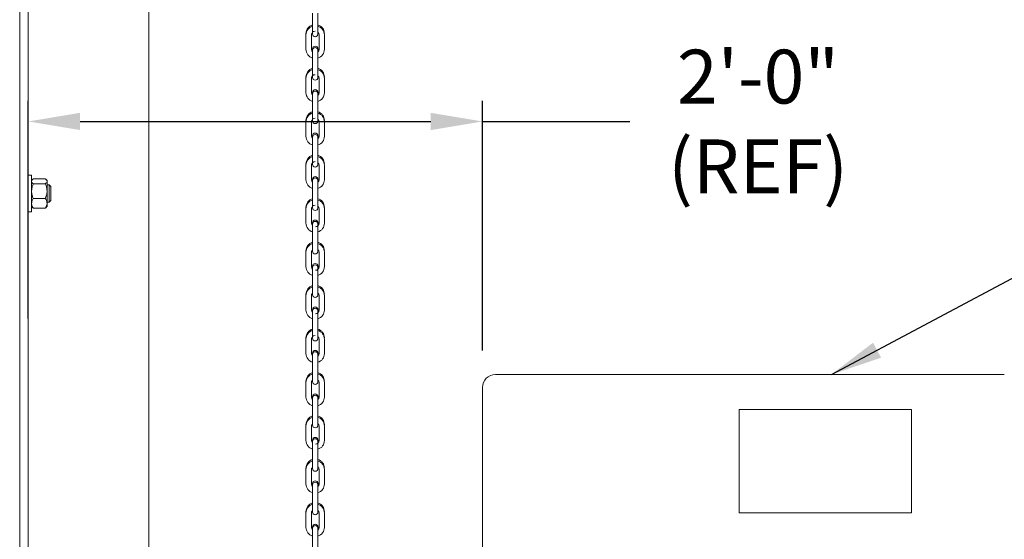
# Model space of a CAD drawing. Units: inches. Extents: x 6.8 to 33.9, y 1.4 to 20.
# Drawn here: x 21.5 to 24.3, y 10.6 to 12.1 of the extents above; entities that cross this region are included whole.
import ezdxf

# ---------------------------------------------------------------- set-up
doc = ezdxf.new("R2010")
doc.units = ezdxf.units.IN
doc.header["$MEASUREMENT"] = 0
doc.header["$PDSIZE"] = -1
doc.dimstyles.get("Standard").update_dxf_attribs({"dimtxt": 0.18, "dimasz": 0.18, "dimexe": 0.18, "dimexo": 0.0625, "dimgap": 0.09, "dimtad": 0, "dimtih": 1, "dimtoh": 1, "dimdec": 4, "dimzin": 0, "dimdsep": 46, "dimtxsty": 'Standard', "dimcen": 0.09, "dimadec": 0, "dimazin": 0, "dimtfac": 1, "dimtdec": 4, "dimtofl": 0, "dimtmove": 0, "dimatfit": 3, "dimfxl": 1, "dimtolj": 1, "dimtzin": 0, "dimarcsym": 0})

# ---------------------------------------------------------------- blocks, each defined once
blk = doc.blocks.new('*D7')
at = {"color": 0, "lineweight": -2, "transparency": 16777216}
for p, q in [((21.5112, 11.2743), (21.5112, 11.9051)), ((22.8283, 11.1809), (22.8283, 11.9051)), ((21.6612, 11.8451), (22.6783, 11.8451)), ((22.8283, 11.8451), (23.2552, 11.8451))]:
    blk.add_line(p, q, dxfattribs=at)
at = {"color": 0, "transparency": 16777216}
for points in [[(21.6612, 11.8701), (21.6612, 11.8201), (21.5112, 11.8451)], [(22.6783, 11.8701), (22.6783, 11.8201), (22.8283, 11.8451)]]:
    blk.add_solid(points, dxfattribs=at)
at = {"layer": 'Defpoints', "color": 0, "transparency": 16777216}
for p in [(22.8283, 11.8451), (21.5112, 11.2143), (22.8283, 11.1209)]:
    blk.add_point(p, dxfattribs=at)
at = {"color": 0, "transparency": 16777216, "insert": (23.6272, 11.8451), "char_height": 0.156, "attachment_point": 5}
blk.add_mtext('\\A1;2\'-0"\\P(REF)', dxfattribs=at)

msp = doc.modelspace()

# ---------------------------------------------------------------- linework, layer by layer
at = {"color": 7, "linetype": 'Continuous', "lineweight": 15}
for p, q in [((21.511244, 4.443215), (21.511244, 15.645663)), ((21.486244, 4.443215), (21.486244, 15.636263)), ((21.861144, 3.336263), (21.861144, 14.771254)), ((22.335261, 12.158884), (22.335261, 12.117153)), ((22.351009, 12.117153), (22.351009, 12.158884)), ((22.335261, 12.117153), (22.335261, 12.09878)), ((22.351009, 12.09878), (22.351009, 12.117153)), ((22.316363, 12.099947), (22.316363, 12.096011)), ((22.316363, 12.096011), (22.316363, 12.05428)), ((22.332111, 12.096011), (22.332111, 12.099947)), ((22.332111, 12.05428), (22.332111, 12.096011)), ((22.335261, 12.102714), (22.33551, 12.100751)), ((22.351009, 12.102715), (22.351009, 12.103564)), ((22.351009, 12.102722), (22.351009, 12.103564)), ((22.351009, 12.098812), (22.351009, 12.103564)), ((22.354158, 12.096011), (22.354158, 12.05428)), ((22.369906, 12.05428), (22.369906, 12.096011)), ((22.335261, 12.055463), (22.335261, 12.055458)), ((22.335261, 12.055458), (22.335261, 12.046728)), ((22.335261, 12.055458), (22.335261, 12.051527)), ((22.335261, 12.051527), (22.335261, 12.051522)), ((22.335261, 12.051522), (22.335261, 12.032887)), ((22.335261, 12.051522), (22.335261, 12.046728)), ((22.351009, 12.055458), (22.351009, 12.055463)), ((22.351009, 12.046728), (22.351009, 12.055458)), ((22.351009, 12.051522), (22.351009, 12.051527)), ((22.351009, 12.032887), (22.351009, 12.051522)), ((22.351009, 12.046728), (22.351009, 12.051522)), ((22.335261, 12.032887), (22.335261, 11.991156)), ((22.351009, 11.991156), (22.351009, 12.032887)), ((22.335261, 11.991156), (22.335261, 11.972784)), ((22.351009, 11.972784), (22.351009, 11.991156)), ((22.316363, 11.97395), (22.316363, 11.970015)), ((22.316363, 11.970015), (22.316363, 11.928284)), ((22.332111, 11.970015), (22.332111, 11.97395)), ((22.332111, 11.928284), (22.332111, 11.970015)), ((22.335261, 11.976717), (22.33551, 11.974754)), ((22.351009, 11.976718), (22.351009, 11.977567)), ((22.351009, 11.976725), (22.351009, 11.977567)), ((22.351009, 11.972815), (22.351009, 11.977567)), ((22.354158, 11.970015), (22.354158, 11.928284)), ((22.369906, 11.928284), (22.369906, 11.970015)), ((22.335261, 11.929466), (22.335261, 11.929461)), ((22.335261, 11.929461), (22.335261, 11.920731)), ((22.335261, 11.929461), (22.335261, 11.925531)), ((22.335261, 11.925531), (22.335261, 11.925525)), ((22.335261, 11.925525), (22.335261, 11.90689)), ((22.335261, 11.925525), (22.335261, 11.920731)), ((22.335261, 11.90689), (22.335261, 11.865159)), ((22.351009, 11.929461), (22.351009, 11.929466)), ((22.351009, 11.920731), (22.351009, 11.929461)), ((22.351009, 11.925525), (22.351009, 11.925531)), ((22.351009, 11.90689), (22.351009, 11.925525)), ((22.351009, 11.920731), (22.351009, 11.925525)), ((22.351009, 11.865159), (22.351009, 11.90689)), ((22.335261, 11.865159), (22.335261, 11.846786)), ((22.335261, 11.85072), (22.33551, 11.848757)), ((22.351009, 11.846786), (22.351009, 11.865159)), ((22.351009, 11.850722), (22.351009, 11.85157)), ((22.351009, 11.850728), (22.351009, 11.85157)), ((22.351009, 11.846819), (22.351009, 11.85157)), ((22.316363, 11.847954), (22.316363, 11.844018)), ((22.316363, 11.844018), (22.316363, 11.802287)), ((22.332111, 11.844018), (22.332111, 11.847954)), ((22.332111, 11.802287), (22.332111, 11.844018)), ((22.354158, 11.844018), (22.354158, 11.802287)), ((22.369906, 11.802287), (22.369906, 11.844018)), ((22.335261, 11.803469), (22.335261, 11.803464)), ((22.335261, 11.803464), (22.335261, 11.794735)), ((22.335261, 11.803464), (22.335261, 11.799534)), ((22.335261, 11.799534), (22.335261, 11.799528)), ((22.335261, 11.799528), (22.335261, 11.780893)), ((22.335261, 11.799528), (22.335261, 11.794735)), ((22.351009, 11.803464), (22.351009, 11.803469)), ((22.351009, 11.80123), (22.351009, 11.803464)), ((22.351009, 11.799528), (22.351009, 11.799534)), ((22.351009, 11.794735), (22.351009, 11.799528)), ((22.351009, 11.780893), (22.351009, 11.799528)), ((22.351009, 11.794735), (22.351009, 11.799528)), ((22.335261, 11.780893), (22.335261, 11.739162)), ((22.351009, 11.739162), (22.351009, 11.780893)), ((22.335261, 11.739162), (22.335261, 11.720789)), ((22.351009, 11.720789), (22.351009, 11.739162)), ((22.316363, 11.721957), (22.316363, 11.718021)), ((22.316363, 11.718021), (22.316363, 11.676289)), ((22.332111, 11.718021), (22.332111, 11.721957)), ((22.332111, 11.676289), (22.332111, 11.718021)), ((22.335261, 11.724723), (22.33551, 11.72276)), ((22.351009, 11.724725), (22.351009, 11.725574)), ((22.351009, 11.724731), (22.351009, 11.725574)), ((22.351009, 11.720821), (22.351009, 11.725574)), ((22.354158, 11.718021), (22.354158, 11.676289)), ((22.369906, 11.676289), (22.369906, 11.718021)), ((21.520744, 11.689363), (21.511244, 11.689363)), ((21.520744, 11.635279), (21.520744, 11.689363)), ((21.525744, 11.678885), (21.560544, 11.678885)), ((22.335261, 11.677472), (22.335261, 11.677466)), ((22.335261, 11.677466), (22.335261, 11.668738)), ((22.335261, 11.677466), (22.335261, 11.673537)), ((22.351009, 11.677466), (22.351009, 11.677472)), ((22.351009, 11.668738), (22.351009, 11.677466)), ((21.522866, 11.676226), (21.520744, 11.673763)), ((21.525744, 11.66419), (21.560544, 11.66419)), ((21.565544, 11.673763), (21.563421, 11.676226)), ((21.565544, 11.673763), (21.565544, 11.671538)), ((21.565544, 11.671538), (21.565544, 11.642879)), ((21.572164, 11.661263), (21.565544, 11.661263)), ((21.576744, 11.656683), (21.572164, 11.661263)), ((21.572164, 11.611263), (21.572164, 11.661263)), ((21.576744, 11.615843), (21.576744, 11.656683)), ((22.335261, 11.673537), (22.335261, 11.673532)), ((22.335261, 11.673532), (22.335261, 11.654896)), ((22.335261, 11.673532), (22.335261, 11.668738)), ((22.335261, 11.654896), (22.335261, 11.613165)), ((22.351009, 11.673532), (22.351009, 11.673537)), ((22.351009, 11.654896), (22.351009, 11.673532)), ((22.351009, 11.668738), (22.351009, 11.673532)), ((22.351009, 11.613165), (22.351009, 11.654896)), ((21.520744, 11.583163), (21.520744, 11.635279)), ((21.525744, 11.621568), (21.560544, 11.621568)), ((21.565544, 11.642879), (21.565544, 11.607604)), ((21.520744, 11.598763), (21.522866, 11.596301)), ((21.525744, 11.593641), (21.560544, 11.593641)), ((21.563421, 11.596301), (21.565544, 11.598763)), ((21.565544, 11.611263), (21.572164, 11.611263)), ((21.565544, 11.607604), (21.565544, 11.598763)), ((21.572164, 11.611263), (21.576744, 11.615843)), ((22.316363, 11.59596), (22.316363, 11.592024)), ((22.316363, 11.592024), (22.316363, 11.550293)), ((22.332111, 11.592024), (22.332111, 11.59596)), ((22.332111, 11.550293), (22.332111, 11.592024)), ((22.335261, 11.613165), (22.335261, 11.594792)), ((22.335261, 11.598726), (22.33551, 11.596764)), ((22.351009, 11.594792), (22.351009, 11.613165)), ((22.351009, 11.598728), (22.351009, 11.599577)), ((22.351009, 11.598734), (22.351009, 11.599577)), ((22.351009, 11.594799), (22.351009, 11.599577)), ((22.354158, 11.592024), (22.354158, 11.550293)), ((22.369906, 11.550293), (22.369906, 11.592024)), ((21.511244, 11.583163), (21.520744, 11.583163)), ((22.335261, 11.551475), (22.335261, 11.55147)), ((22.335261, 11.55147), (22.335261, 11.54274)), ((22.335261, 11.55147), (22.335261, 11.54754)), ((22.335261, 11.54754), (22.335261, 11.547534)), ((22.335261, 11.547534), (22.335261, 11.5289)), ((22.335261, 11.547534), (22.335261, 11.54274)), ((22.351009, 11.55147), (22.351009, 11.551475)), ((22.351009, 11.547534), (22.351009, 11.55147)), ((22.351009, 11.547534), (22.351009, 11.54754)), ((22.351009, 11.5289), (22.351009, 11.547534)), ((22.335261, 11.5289), (22.335261, 11.487168)), ((22.351009, 11.487168), (22.351009, 11.5289)), ((22.335261, 11.487168), (22.335261, 11.468796)), ((22.351009, 11.468796), (22.351009, 11.487168)), ((22.316363, 11.469963), (22.316363, 11.466028)), ((22.316363, 11.466028), (22.316363, 11.424296)), ((22.332111, 11.466028), (22.332111, 11.469963)), ((22.332111, 11.424296), (22.332111, 11.466028)), ((22.335261, 11.47358), (22.335261, 11.472732)), ((22.335261, 11.47358), (22.335261, 11.472737)), ((22.335261, 11.47358), (22.335261, 11.468827)), ((22.335261, 11.47273), (22.33551, 11.470767)), ((22.351009, 11.472732), (22.351009, 11.47358)), ((22.351009, 11.472737), (22.351009, 11.47358)), ((22.351009, 11.468828), (22.351009, 11.47358)), ((22.354158, 11.466028), (22.354158, 11.424296)), ((22.369906, 11.424296), (22.369906, 11.466028)), ((22.335261, 11.425479), (22.335261, 11.425473)), ((22.335261, 11.425473), (22.335261, 11.416744)), ((22.335261, 11.425473), (22.335261, 11.421543)), ((22.335261, 11.421543), (22.335261, 11.421537)), ((22.335261, 11.421537), (22.335261, 11.402903)), ((22.335261, 11.421537), (22.335261, 11.416744)), ((22.351009, 11.425473), (22.351009, 11.425479)), ((22.351009, 11.421537), (22.351009, 11.425473)), ((22.351009, 11.421907), (22.351009, 11.425473)), ((22.351009, 11.421537), (22.351009, 11.421543)), ((22.351009, 11.402903), (22.351009, 11.421537)), ((22.335261, 11.402903), (22.335261, 11.361171)), ((22.351009, 11.361171), (22.351009, 11.402903)), ((22.316363, 11.343966), (22.316363, 11.340031)), ((22.316363, 11.340031), (22.316363, 11.298299)), ((22.332111, 11.340031), (22.332111, 11.343966)), ((22.332111, 11.298299), (22.332111, 11.340031)), ((22.335261, 11.361171), (22.335261, 11.342799)), ((22.335261, 11.347582), (22.335261, 11.346735)), ((22.335261, 11.347582), (22.335261, 11.34674)), ((22.335261, 11.347582), (22.335261, 11.34283)), ((22.335261, 11.346733), (22.33551, 11.34477)), ((22.351009, 11.342799), (22.351009, 11.361171)), ((22.351009, 11.346735), (22.351009, 11.347582)), ((22.351009, 11.34674), (22.351009, 11.347582)), ((22.351009, 11.342831), (22.351009, 11.347582)), ((22.354158, 11.340031), (22.354158, 11.298299)), ((22.369906, 11.298299), (22.369906, 11.340031)), ((22.335261, 11.299482), (22.335261, 11.299476)), ((22.335261, 11.299476), (22.335261, 11.290747)), ((22.335261, 11.299476), (22.335261, 11.295546)), ((22.335261, 11.295546), (22.335261, 11.295541)), ((22.335261, 11.295541), (22.335261, 11.276906)), ((22.335261, 11.295541), (22.335261, 11.290747)), ((22.351009, 11.299476), (22.351009, 11.299482)), ((22.351009, 11.295541), (22.351009, 11.299476)), ((22.351009, 11.295541), (22.351009, 11.295546)), ((22.351009, 11.276906), (22.351009, 11.295541)), ((22.335261, 11.276906), (22.335261, 11.235175)), ((22.351009, 11.235175), (22.351009, 11.276906)), ((22.335261, 11.235175), (22.335261, 11.216802)), ((22.335261, 11.220736), (22.33551, 11.218774)), ((22.351009, 11.216802), (22.351009, 11.235175)), ((22.351009, 11.220737), (22.351009, 11.221586)), ((22.351009, 11.220753), (22.351009, 11.221586)), ((22.351009, 11.216808), (22.351009, 11.221586)), ((22.316363, 11.217969), (22.316363, 11.214033)), ((22.316363, 11.214033), (22.316363, 11.172303)), ((22.332111, 11.214033), (22.332111, 11.217969)), ((22.332111, 11.172303), (22.332111, 11.214033)), ((22.354158, 11.214033), (22.354158, 11.172303)), ((22.369906, 11.172303), (22.369906, 11.214033)), ((22.335261, 11.173485), (22.335261, 11.17348)), ((22.335261, 11.17348), (22.335261, 11.16475)), ((22.335261, 11.17348), (22.335261, 11.169549)), ((22.335261, 11.169549), (22.335261, 11.169544)), ((22.335261, 11.169544), (22.335261, 11.150909)), ((22.335261, 11.169544), (22.335261, 11.16475)), ((22.351009, 11.17348), (22.351009, 11.173485)), ((22.351009, 11.16475), (22.351009, 11.17348)), ((22.351009, 11.169544), (22.351009, 11.169549)), ((22.351009, 11.150909), (22.351009, 11.169544)), ((22.351009, 11.16475), (22.351009, 11.169544)), ((22.335261, 11.150909), (22.335261, 11.109178)), ((22.351009, 11.109178), (22.351009, 11.150909)), ((22.335261, 11.109178), (22.335261, 11.090805)), ((22.351009, 11.090805), (22.351009, 11.109178)), ((24.341255, 11.111544), (22.865755, 11.111544)), ((22.316363, 11.091972), (22.316363, 11.088037)), ((22.316363, 11.088037), (22.316363, 11.046306)), ((22.332111, 11.088037), (22.332111, 11.091972)), ((22.332111, 11.046306), (22.332111, 11.088037)), ((22.335261, 11.095589), (22.335261, 11.094741)), ((22.335261, 11.095589), (22.335261, 11.094756)), ((22.335261, 11.094739), (22.33551, 11.092776)), ((22.351009, 11.094741), (22.351009, 11.095589)), ((22.351009, 11.094747), (22.351009, 11.095589)), ((22.351009, 11.090838), (22.351009, 11.095589)), ((22.354158, 11.088037), (22.354158, 11.046306)), ((22.369906, 11.046306), (22.369906, 11.088037)), ((22.828255, 11.074045), (22.828255, 9.368145)), ((22.335261, 11.047488), (22.335261, 11.047482)), ((22.335261, 11.047482), (22.335261, 11.038753)), ((22.335261, 11.047482), (22.335261, 11.043553)), ((22.335261, 11.043553), (22.335261, 11.043547)), ((22.335261, 11.043547), (22.335261, 11.024912)), ((22.335261, 11.043547), (22.335261, 11.038753)), ((22.335261, 11.024912), (22.335261, 10.983181)), ((22.351009, 11.047482), (22.351009, 11.047488)), ((22.351009, 11.038753), (22.351009, 11.047482)), ((22.351009, 11.043547), (22.351009, 11.043553)), ((22.351009, 11.024912), (22.351009, 11.043547)), ((22.351009, 11.038753), (22.351009, 11.043547)), ((22.351009, 10.983181), (22.351009, 11.024912)), ((24.072005, 11.010245), (23.572005, 11.010245)), ((23.572005, 11.010245), (23.572005, 10.710245)), ((24.072005, 10.710245), (24.072005, 11.010245)), ((22.316363, 10.965976), (22.316363, 10.96204)), ((22.332111, 10.96204), (22.332111, 10.965976)), ((22.335261, 10.983181), (22.335261, 10.964808)), ((22.335261, 10.969592), (22.335261, 10.96875)), ((22.335261, 10.968742), (22.33551, 10.96678)), ((22.351009, 10.964808), (22.351009, 10.983181)), ((22.351009, 10.968744), (22.351009, 10.969592)), ((22.351009, 10.968759), (22.351009, 10.969592)), ((22.351009, 10.96484), (22.351009, 10.969592)), ((22.316363, 10.96204), (22.316363, 10.920309)), ((22.332111, 10.920309), (22.332111, 10.96204)), ((22.354158, 10.96204), (22.354158, 10.920309)), ((22.369906, 10.920309), (22.369906, 10.96204)), ((22.335261, 10.921491), (22.335261, 10.921486)), ((22.335261, 10.921486), (22.335261, 10.912757)), ((22.335261, 10.921486), (22.335261, 10.917556)), ((22.335261, 10.917556), (22.335261, 10.91755)), ((22.335261, 10.91755), (22.335261, 10.898915)), ((22.335261, 10.91755), (22.335261, 10.912757)), ((22.351009, 10.921486), (22.351009, 10.921491)), ((22.351009, 10.91755), (22.351009, 10.921486)), ((22.351009, 10.91755), (22.351009, 10.917556)), ((22.351009, 10.898915), (22.351009, 10.91755)), ((22.335261, 10.898915), (22.335261, 10.857184)), ((22.351009, 10.857184), (22.351009, 10.898915)), ((22.335261, 10.857184), (22.335261, 10.838812)), ((22.351009, 10.838812), (22.351009, 10.857184)), ((22.316363, 10.839979), (22.316363, 10.836043)), ((22.316363, 10.836043), (22.316363, 10.794312)), ((22.332111, 10.836043), (22.332111, 10.839979)), ((22.332111, 10.794312), (22.332111, 10.836043)), ((22.335261, 10.843596), (22.335261, 10.842747)), ((22.335261, 10.843596), (22.335261, 10.842762)), ((22.335261, 10.842746), (22.33551, 10.840782)), ((22.351009, 10.842747), (22.351009, 10.843596)), ((22.351009, 10.842762), (22.351009, 10.843596)), ((22.351009, 10.838844), (22.351009, 10.843596)), ((22.354158, 10.836043), (22.354158, 10.794312)), ((22.369906, 10.794312), (22.369906, 10.836043)), ((22.335261, 10.795495), (22.335261, 10.795489)), ((22.335261, 10.795489), (22.335261, 10.78676)), ((22.335261, 10.795489), (22.335261, 10.791559)), ((22.351009, 10.795489), (22.351009, 10.795495)), ((22.351009, 10.793255), (22.351009, 10.795489)), ((22.335261, 10.791559), (22.335261, 10.791553)), ((22.335261, 10.791553), (22.335261, 10.772919)), ((22.335261, 10.791553), (22.335261, 10.78676)), ((22.335261, 10.772919), (22.335261, 10.731187)), ((22.351009, 10.791553), (22.351009, 10.791559)), ((22.351009, 10.78676), (22.351009, 10.791553)), ((22.351009, 10.772919), (22.351009, 10.791553)), ((22.351009, 10.78676), (22.351009, 10.791553)), ((22.351009, 10.731187), (22.351009, 10.772919)), ((22.316363, 10.713982), (22.316363, 10.710046)), ((22.316363, 10.710046), (22.316363, 10.668315)), ((22.332111, 10.710046), (22.332111, 10.713982)), ((22.332111, 10.668315), (22.332111, 10.710046)), ((22.335261, 10.731187), (22.335261, 10.712815)), ((22.335261, 10.717598), (22.335261, 10.71675)), ((22.335261, 10.717598), (22.335261, 10.716756)), ((22.335261, 10.716748), (22.33551, 10.714786)), ((22.351009, 10.712815), (22.351009, 10.731187)), ((22.351009, 10.71675), (22.351009, 10.717598)), ((22.351009, 10.716756), (22.351009, 10.717598)), ((22.351009, 10.712847), (22.351009, 10.717598)), ((22.354158, 10.710046), (22.354158, 10.668315)), ((22.369906, 10.668315), (22.369906, 10.710046)), ((23.572005, 10.710245), (24.072005, 10.710245)), ((22.335261, 10.669497), (22.335261, 10.669492)), ((22.335261, 10.669492), (22.335261, 10.660763)), ((22.335261, 10.669492), (22.335261, 10.665562)), ((22.335261, 10.665562), (22.335261, 10.665557)), ((22.335261, 10.665557), (22.335261, 10.646922)), ((22.335261, 10.665557), (22.335261, 10.660763)), ((22.351009, 10.669492), (22.351009, 10.669497)), ((22.351009, 10.665927), (22.351009, 10.669492)), ((22.351009, 10.665926), (22.351009, 10.669492)), ((22.351009, 10.665557), (22.351009, 10.665562)), ((22.351009, 10.646922), (22.351009, 10.665557)), ((22.351009, 10.660763), (22.351009, 10.665557)), ((22.351009, 10.660763), (22.351009, 10.665248)), ((22.335261, 10.646922), (22.335261, 10.605191)), ((22.351009, 10.605191), (22.351009, 10.646922))]:
    msp.add_line(p, q, dxfattribs=at)
for centre, radius, start, end in [((22.342743, 12.099946), 0.02638, 106.476772, 179.997027), ((22.34274, 12.096012), 0.026376, 106.162942, 180.000861), ((22.342741, 12.096011), 0.01063, 90.001062, 180.000835), ((22.343527, 12.099946), 0.026379, 0.0025, 73.523701), ((22.34353, 12.096012), 0.026377, 359.998184, 73.528017), ((22.343134, 12.09878), 0.007873, 180.012675, 270.005257), ((22.343135, 12.098781), 0.007874, 269.997726, 0.018494), ((22.343579, 12.096032), 0.010579, 359.886332, 45.389799), ((22.342742, 12.054281), 0.026379, 180.002008, 253.524193), ((22.342722, 12.058209), 0.010611, 179.958739, 225.722163), ((22.342719, 12.054271), 0.010608, 179.951552, 225.323063), ((22.343134, 12.055463), 0.007873, 89.994741, 180.00099), ((22.343134, 12.055458), 0.007873, 89.994741, 180.00099), ((22.343134, 12.051528), 0.007873, 89.994741, 180.00099), ((22.343134, 12.051522), 0.007873, 89.994741, 180.00099), ((22.343135, 12.055463), 0.007873, 0.000223, 90.004046), ((22.343135, 12.055458), 0.007873, 0.000223, 90.004046), ((22.343135, 12.051527), 0.007873, 0.000223, 90.004046), ((22.343135, 12.051522), 0.007873, 0.000223, 90.004046), ((22.343578, 12.058196), 0.01058, 314.612227, 0.111642), ((22.343577, 12.05426), 0.010581, 314.614456, 0.109414), ((22.343526, 12.054282), 0.02638, 286.477296, 359.996503), ((22.342743, 11.973949), 0.02638, 106.476772, 179.997027), ((22.342743, 11.970013), 0.02638, 106.476772, 179.997027), ((22.343527, 11.973949), 0.026379, 0.0025, 73.523701), ((22.343529, 11.970015), 0.026377, 359.999329, 73.526872), ((22.342741, 11.970015), 0.01063, 90.001062, 180.000835), ((22.343134, 11.972783), 0.007873, 180.012675, 270.005257), ((22.343135, 11.972784), 0.007874, 269.997726, 0.018494), ((22.343579, 11.970036), 0.010579, 359.886332, 45.389799), ((22.343135, 11.929466), 0.007874, 90.001602, 179.994129), ((22.343134, 11.929461), 0.007873, 89.994741, 180.00099), ((22.343134, 11.929465), 0.007874, 0.007084, 89.997185), ((22.343135, 11.929461), 0.007873, 0.000223, 90.004046), ((22.342742, 11.928285), 0.026379, 180.002008, 253.524193), ((22.342722, 11.932212), 0.010611, 179.958739, 225.722163), ((22.342718, 11.928274), 0.010607, 179.949335, 225.32528), ((22.343134, 11.925531), 0.007873, 89.994741, 180.00099), ((22.343134, 11.925525), 0.007873, 89.994741, 180.00099), ((22.343135, 11.925531), 0.007873, 0.000223, 90.004046), ((22.343135, 11.925525), 0.007873, 0.000223, 90.004046), ((22.343546, 11.932212), 0.010612, 314.280055, 0.040545), ((22.343578, 11.928263), 0.01058, 314.612227, 0.111642), ((22.343526, 11.928285), 0.02638, 286.477296, 359.996503), ((22.342738, 11.847955), 0.026375, 106.469411, 180.002349), ((22.342743, 11.844016), 0.02638, 106.476772, 179.997027), ((22.34274, 11.844018), 0.010629, 89.996078, 180.00076), ((22.34353, 11.847953), 0.026377, 0.000223, 73.528017), ((22.343527, 11.844017), 0.026379, 0.0025, 73.523701), ((22.343564, 11.844033), 0.010594, 359.919409, 45.355205), ((22.343135, 11.846787), 0.007875, 180.015546, 269.995554), ((22.343133, 11.846788), 0.007875, 270.009704, 0.013343), ((22.342739, 11.802286), 0.026376, 179.997692, 253.528508), ((22.342718, 11.806213), 0.010607, 179.954394, 225.32528), ((22.342718, 11.802278), 0.010607, 179.949335, 225.32528), ((22.343135, 11.803469), 0.007874, 90.001603, 180.000959), ((22.343135, 11.803463), 0.007874, 90.001602, 179.994129), ((22.343134, 11.799534), 0.007873, 89.994741, 180.00099), ((22.343134, 11.799528), 0.007873, 89.994741, 180.00099), ((22.343134, 11.803469), 0.007874, 0.000254, 89.997185), ((22.343134, 11.803463), 0.007874, 0.007084, 89.997185), ((22.343135, 11.799534), 0.007873, 0.000223, 90.004046), ((22.343135, 11.799528), 0.007873, 0.000223, 90.004046), ((22.343464, 11.806249), 0.010694, 314.867163, 359.856706), ((22.343578, 11.802266), 0.01058, 314.612227, 0.111642), ((22.343526, 11.802289), 0.02638, 286.477296, 359.996503), ((22.342738, 11.721958), 0.026375, 106.469411, 180.002349), ((22.342744, 11.718019), 0.02638, 106.478297, 179.995502), ((22.34353, 11.721957), 0.026377, 0.000223, 73.528017), ((22.343527, 11.71802), 0.026379, 0.0025, 73.523701), ((22.34274, 11.718021), 0.010629, 89.996078, 180.00076), ((22.343135, 11.72079), 0.007875, 180.02238, 269.995552), ((22.343133, 11.720791), 0.007875, 270.009704, 0.013343), ((22.343575, 11.718041), 0.010583, 359.894803, 45.381328), ((22.342771, 11.680238), 0.01066, 180.069071, 225.611832), ((22.343135, 11.677472), 0.007875, 90.004444, 179.998117), ((22.343135, 11.677466), 0.007875, 90.004444, 179.998117), ((22.343135, 11.673536), 0.007874, 90.001602, 179.994129), ((22.343135, 11.673531), 0.007874, 90.001602, 179.994129), ((22.343134, 11.677472), 0.007875, 0.003096, 89.994343), ((22.343134, 11.677466), 0.007875, 0.003096, 89.994343), ((22.343134, 11.673536), 0.007874, 0.007084, 89.997185), ((22.343134, 11.673531), 0.007874, 0.007084, 89.997185), ((22.343464, 11.680252), 0.010694, 314.867163, 359.856706), ((22.342739, 11.676289), 0.026376, 179.999731, 253.528509), ((22.342718, 11.676281), 0.010607, 179.954394, 225.32528), ((22.343578, 11.67627), 0.01058, 314.612227, 0.106582), ((22.34353, 11.676289), 0.026376, 286.470861, 0.000899), ((22.342739, 11.595961), 0.026376, 106.470338, 180.001423), ((22.34353, 11.59596), 0.026377, 0.000223, 73.528017), ((22.342738, 11.592025), 0.026375, 106.469411, 180.002349), ((22.342741, 11.592024), 0.01063, 90.001062, 179.995776), ((22.343135, 11.594794), 0.007875, 180.02238, 269.995552), ((22.343133, 11.594794), 0.007875, 270.009704, 0.013343), ((22.34353, 11.592024), 0.026377, 0.000223, 73.528017), ((22.343464, 11.591997), 0.010694, 0.144236, 45.131894), ((22.342739, 11.550293), 0.026376, 179.999731, 253.528509), ((22.342771, 11.554241), 0.01066, 180.069071, 225.611832), ((22.342718, 11.550284), 0.010607, 179.954394, 225.32528), ((22.343135, 11.551475), 0.007875, 90.004444, 179.998117), ((22.343135, 11.55147), 0.007875, 90.004444, 179.998117), ((22.343135, 11.547539), 0.007875, 90.004444, 179.998117), ((22.343135, 11.547534), 0.007874, 90.001603, 180.000959), ((22.343134, 11.551475), 0.007875, 0.003096, 89.994343), ((22.343134, 11.551469), 0.007875, 0.003096, 89.994343), ((22.343134, 11.547539), 0.007875, 0.003096, 89.994343), ((22.343134, 11.547534), 0.007874, 0.000254, 89.997185), ((22.343528, 11.550293), 0.01063, 270.000067, 359.996771), ((22.343499, 11.554241), 0.010659, 314.387549, 359.93305), ((22.34353, 11.550292), 0.026376, 286.470861, 0.000899), ((22.342739, 11.469964), 0.026376, 106.470338, 180.001423), ((22.342738, 11.466029), 0.026375, 106.469411, 180.002349), ((22.34353, 11.469963), 0.026377, 0.000223, 73.528017), ((22.34353, 11.466028), 0.026377, 0.000223, 73.528017), ((22.342834, 11.465989), 0.010723, 134.933683, 179.791702), ((22.343135, 11.468797), 0.007874, 180.019536, 269.998396), ((22.343134, 11.468797), 0.007875, 270.005726, 0.017321), ((22.343464, 11.466001), 0.010694, 0.144236, 45.131894), ((22.342739, 11.424296), 0.026376, 179.999731, 253.528509), ((22.342726, 11.428226), 0.010615, 179.966995, 225.713907), ((22.34282, 11.424329), 0.010709, 180.177399, 225.098732), ((22.343133, 11.425479), 0.007873, 89.990854, 180.004877), ((22.343133, 11.425474), 0.007873, 89.990854, 180.004877), ((22.343135, 11.421543), 0.007875, 90.004444, 179.998117), ((22.343135, 11.421537), 0.007875, 90.004444, 179.998117), ((22.343136, 11.425479), 0.007873, 359.996336, 90.007933), ((22.343136, 11.425474), 0.007873, 359.996336, 90.007933), ((22.343134, 11.421542), 0.007875, 0.003096, 89.994343), ((22.343134, 11.421537), 0.007875, 0.003096, 89.994343), ((22.343528, 11.424297), 0.01063, 270.000067, 359.996771), ((22.343545, 11.428225), 0.010613, 314.282263, 0.038336), ((22.343531, 11.424295), 0.026375, 286.469935, 0.001825), ((22.342743, 11.343964), 0.02638, 106.476772, 179.997027), ((22.342739, 11.340032), 0.026376, 106.470338, 180.001423), ((22.34353, 11.343967), 0.026377, 359.998184, 73.528017), ((22.34353, 11.340031), 0.026377, 0.000223, 73.528017), ((22.342705, 11.340045), 0.010594, 134.643931, 180.074878), ((22.343134, 11.342799), 0.007873, 180.012675, 270.005257), ((22.343135, 11.342799), 0.007874, 269.998866, 0.024181), ((22.343579, 11.340051), 0.010579, 359.891391, 45.389799), ((22.343134, 11.299482), 0.007873, 89.994741, 180.00099), ((22.343134, 11.299476), 0.007873, 89.994741, 180.00099), ((22.343135, 11.299482), 0.007873, 0.000223, 90.004046), ((22.343135, 11.299476), 0.007873, 0.000223, 90.004046), ((22.342739, 11.298299), 0.026376, 179.999731, 253.528509), ((22.342723, 11.302228), 0.010612, 179.960948, 225.719954), ((22.342835, 11.298339), 0.010724, 180.209777, 225.064837), ((22.343135, 11.295546), 0.007875, 90.004444, 179.998117), ((22.343135, 11.29554), 0.007875, 90.004444, 179.998117), ((22.343134, 11.295546), 0.007875, 0.003096, 89.994343), ((22.343134, 11.29554), 0.007875, 0.003096, 89.994343), ((22.343529, 11.298299), 0.01063, 269.997962, 359.998876), ((22.343545, 11.302228), 0.010613, 314.282263, 0.038336), ((22.343531, 11.298298), 0.026375, 286.469935, 0.001825), ((22.342743, 11.217968), 0.02638, 106.476772, 179.997027), ((22.342743, 11.214032), 0.02638, 106.476772, 179.997027), ((22.342741, 11.214033), 0.01063, 90.001062, 180.000835), ((22.343527, 11.217968), 0.026379, 0.0025, 73.523701), ((22.34353, 11.214034), 0.026377, 359.998184, 73.528017), ((22.343565, 11.214049), 0.010593, 359.917186, 45.357428), ((22.343134, 11.216803), 0.007874, 180.016105, 270.001827), ((22.343134, 11.216803), 0.007874, 270.001156, 0.015064), ((22.34274, 11.172302), 0.026377, 179.999284, 253.527936), ((22.342724, 11.176231), 0.010613, 179.965397, 225.718035), ((22.342776, 11.172317), 0.010665, 180.079094, 225.195521), ((22.343134, 11.173485), 0.007874, 89.998171, 179.99756), ((22.343134, 11.17348), 0.007874, 89.996228, 179.999503), ((22.343135, 11.169549), 0.007874, 89.999592, 179.999554), ((22.343135, 11.169544), 0.007874, 89.999592, 179.999554), ((22.343135, 11.173485), 0.007874, 0.003653, 90.000616), ((22.343135, 11.173479), 0.007874, 0.00171, 90.002559), ((22.343135, 11.169549), 0.007874, 0.001659, 89.999195), ((22.343135, 11.169544), 0.007874, 0.001659, 89.999195), ((22.343546, 11.176231), 0.010612, 314.281159, 0.036911), ((22.343522, 11.172305), 0.010636, 314.739227, 359.984643), ((22.343529, 11.172303), 0.026378, 286.473615, 359.999165), ((22.34274, 11.091972), 0.026377, 106.473091, 179.999688), ((22.342741, 11.088037), 0.026378, 106.473554, 179.999225), ((22.343529, 11.091972), 0.026377, 359.999776, 73.527444), ((22.343528, 11.088036), 0.026378, 0.001362, 73.525859), ((22.865755, 11.074044), 0.0375, 90, 180), ((22.342706, 11.088051), 0.010595, 134.645043, 180.076297), ((22.343135, 11.090806), 0.007874, 180.01411, 270.000406), ((22.343134, 11.090806), 0.007875, 270.004285, 0.018762), ((22.343565, 11.088052), 0.010594, 359.920828, 45.356316), ((22.342747, 11.050244), 0.010636, 180.014938, 225.665964), ((22.343135, 11.047488), 0.007874, 89.999592, 179.999554), ((22.343134, 11.047483), 0.007874, 89.998171, 180.000975), ((22.343134, 11.043553), 0.007874, 89.996228, 179.999503), ((22.343135, 11.043547), 0.007874, 90.003023, 179.996123), ((22.343135, 11.047488), 0.007874, 0.001659, 89.999195), ((22.343135, 11.047482), 0.007874, 0.000238, 90.000616), ((22.343135, 11.043553), 0.007874, 0.00171, 90.002559), ((22.343134, 11.043546), 0.007875, 0.00509, 89.995764), ((22.343522, 11.050244), 0.010636, 314.334829, 359.98577), ((22.342739, 11.046305), 0.026376, 179.998712, 253.528509), ((22.342762, 11.046315), 0.010651, 180.047355, 225.228776), ((22.343522, 11.046308), 0.010636, 314.737616, 359.986253), ((22.343531, 11.046305), 0.026376, 286.470398, 0.002382), ((22.34274, 10.965976), 0.026377, 106.473091, 179.999688), ((22.34274, 10.96204), 0.026377, 106.473091, 179.999688), ((22.342761, 10.962031), 0.01065, 134.769959, 179.95391), ((22.343135, 10.964809), 0.007874, 180.017527, 270.000405), ((22.343134, 10.96481), 0.007875, 270.003715, 0.015918), ((22.343528, 10.965975), 0.026378, 0.001362, 73.525859), ((22.34353, 10.96204), 0.026377, 359.999204, 73.528017), ((22.343508, 10.962031), 0.010651, 0.04631, 45.228305), ((22.342741, 10.920309), 0.026378, 180.00087, 253.526351), ((22.342747, 10.924247), 0.010636, 180.013839, 225.667063), ((22.342719, 10.9203), 0.010608, 179.952973, 225.324171), ((22.343135, 10.921491), 0.007874, 89.999592, 179.999554), ((22.343135, 10.921486), 0.007874, 89.999592, 179.999554), ((22.343134, 10.917556), 0.007874, 89.998171, 180.000975), ((22.343134, 10.91755), 0.007874, 89.998171, 180.000975), ((22.343135, 10.921491), 0.007874, 0.001659, 89.999195), ((22.343135, 10.921486), 0.007874, 0.001659, 89.999195), ((22.343135, 10.917556), 0.007874, 0.000238, 90.000616), ((22.343135, 10.91755), 0.007874, 0.000238, 90.000616), ((22.343529, 10.920309), 0.010629, 269.997574, 359.999263), ((22.343522, 10.924247), 0.010636, 314.739227, 359.984643), ((22.343528, 10.920309), 0.026378, 286.474078, 359.998701), ((22.342741, 10.839979), 0.026378, 106.473554, 179.999225), ((22.34274, 10.836043), 0.026377, 106.473091, 179.999688), ((22.343528, 10.839978), 0.026378, 0.001362, 73.525859), ((22.343529, 10.836043), 0.026378, 0.00097, 73.52625), ((22.342776, 10.836028), 0.010665, 134.804456, 179.92093), ((22.343134, 10.838812), 0.007874, 180.016105, 270.001827), ((22.343134, 10.838813), 0.007874, 270.002295, 0.017338), ((22.343522, 10.83604), 0.010636, 0.014831, 45.2613), ((22.34274, 10.794312), 0.026377, 180.000478, 253.526742), ((22.342747, 10.79825), 0.010636, 180.013839, 225.667063), ((22.342762, 10.794321), 0.010651, 180.047355, 225.228776), ((22.343134, 10.795495), 0.007874, 89.996228, 179.999503), ((22.343135, 10.795489), 0.007874, 89.999592, 179.999554), ((22.343135, 10.791559), 0.007874, 89.999592, 179.999554), ((22.343135, 10.791553), 0.007874, 89.999592, 179.999554), ((22.343135, 10.795494), 0.007874, 0.00171, 90.002559), ((22.343135, 10.795489), 0.007874, 0.001659, 89.999195), ((22.343135, 10.791559), 0.007874, 0.001659, 89.999195), ((22.343135, 10.791553), 0.007874, 0.001659, 89.999195), ((22.343523, 10.79825), 0.010635, 314.332134, 359.988466), ((22.343522, 10.794315), 0.010636, 314.739227, 359.984643), ((22.343529, 10.794312), 0.026378, 286.473615, 359.999165), ((22.34274, 10.713982), 0.026377, 106.473091, 179.999688), ((22.342741, 10.710046), 0.026378, 106.473554, 179.999225), ((22.34353, 10.713982), 0.026377, 359.999204, 73.528017), ((22.343528, 10.710046), 0.026378, 0.001362, 73.525859), ((22.342706, 10.710061), 0.010595, 134.645043, 180.076297), ((22.343135, 10.712816), 0.007874, 180.017541, 269.996975), ((22.343134, 10.712816), 0.007875, 270.007715, 0.015332), ((22.343565, 10.710061), 0.010594, 359.920828, 45.356316), ((22.342739, 10.668315), 0.026376, 179.998712, 253.528509), ((22.342747, 10.672253), 0.010636, 180.014938, 225.665964), ((22.342776, 10.66833), 0.010665, 180.079094, 225.195521), ((22.343134, 10.669498), 0.007874, 89.998171, 180.000975), ((22.343134, 10.669492), 0.007874, 89.998171, 180.000975), ((22.343135, 10.665562), 0.007874, 89.999592, 179.999554), ((22.343135, 10.665556), 0.007874, 89.999592, 179.999554), ((22.343135, 10.669497), 0.007874, 0.000238, 90.000616), ((22.343135, 10.669492), 0.007874, 0.000238, 90.000616), ((22.343135, 10.665562), 0.007874, 0.001659, 89.999195), ((22.343135, 10.665556), 0.007874, 0.001659, 89.999195), ((22.343522, 10.672253), 0.010636, 314.334829, 359.98577), ((22.343522, 10.668318), 0.010636, 314.737616, 359.986253), ((22.343529, 10.668316), 0.026378, 286.473615, 359.999165)]:
    msp.add_arc(centre, radius, start, end, dxfattribs=at)
for points, knots in [([(21.520744, 11.671538), (21.520934, 11.672566), (21.521321, 11.67466), (21.523564, 11.677094), (21.525252, 11.678481), (21.525744, 11.678885)], [0, 0, 0, 0, 0.40628971, 0.8272646, 1, 1, 1, 1]), ([(21.565544, 11.671538), (21.565353, 11.672566), (21.564966, 11.67466), (21.562723, 11.677094), (21.561035, 11.678481), (21.560544, 11.678885)], [0, 0, 0, 0, 0.40628963, 0.82726458, 1, 1, 1, 1]), ([(21.525744, 11.66419), (21.52443, 11.665333), (21.521756, 11.667661), (21.520753, 11.670194), (21.520744, 11.671503), (21.520744, 11.671538)], [0, 0, 0, 0, 0.48433223, 0.98631815, 1, 1, 1, 1]), ([(21.520744, 11.642879), (21.520934, 11.645862), (21.521321, 11.651936), (21.523564, 11.658998), (21.525252, 11.66302), (21.525744, 11.66419)], [0, 0, 0, 0, 0.40627853, 0.82728237, 1, 1, 1, 1]), ([(21.560544, 11.66419), (21.561857, 11.665333), (21.564531, 11.667661), (21.565535, 11.670194), (21.565543, 11.671503), (21.565544, 11.671538)], [0, 0, 0, 0, 0.48433193, 0.98631815, 1, 1, 1, 1]), ([(21.565544, 11.642879), (21.565353, 11.645862), (21.564966, 11.651936), (21.562724, 11.658998), (21.561035, 11.66302), (21.560544, 11.66419)], [0, 0, 0, 0, 0.40627845, 0.82728234, 1, 1, 1, 1]), ([(21.525744, 11.621568), (21.52443, 11.624881), (21.521756, 11.63163), (21.520753, 11.639), (21.520744, 11.642779), (21.520744, 11.642879)], [0, 0, 0, 0, 0.48436039, 0.9863398, 1, 1, 1, 1]), ([(21.525744, 11.621568), (21.525001, 11.620386), (21.523243, 11.617589), (21.521217, 11.612928), (21.520903, 11.609394), (21.520744, 11.607604)], [0, 0, 0, 0, 0.265453419, 0.628063637, 1, 1, 1, 1]), ([(21.560544, 11.621568), (21.561857, 11.624881), (21.564531, 11.63163), (21.565534, 11.639), (21.565543, 11.642779), (21.565544, 11.642879)], [0, 0, 0, 0, 0.48436009, 0.9863398, 1, 1, 1, 1]), ([(21.560544, 11.621568), (21.561286, 11.620386), (21.563044, 11.617589), (21.56507, 11.612928), (21.565384, 11.609394), (21.565544, 11.607604)], [0, 0, 0, 0, 0.265453452, 0.628063715, 1, 1, 1, 1]), ([(21.520744, 11.607604), (21.520749, 11.607284), (21.520784, 11.605192), (21.521605, 11.601287), (21.523605, 11.596974), (21.525215, 11.594465), (21.525744, 11.593641)], [0, 0, 0, 0, 0.06653233, 0.43528817, 0.8145379, 1, 1, 1, 1]), ([(21.522978, 11.596397), (21.523377, 11.595878), (21.524104, 11.594937), (21.525235, 11.594043), (21.525744, 11.593641)], [0, 0, 0, 0, 0.55049805, 1, 1, 1, 1]), ([(21.565544, 11.607604), (21.565538, 11.607284), (21.565503, 11.605192), (21.564682, 11.601287), (21.562682, 11.596974), (21.561072, 11.594465), (21.560544, 11.593641)], [0, 0, 0, 0, 0.06653232, 0.43528821, 0.81453836, 1, 1, 1, 1]), ([(21.56331, 11.596397), (21.56291, 11.595878), (21.562183, 11.594937), (21.561052, 11.594043), (21.560544, 11.593641)], [0, 0, 0, 0, 0.55049805, 1, 1, 1, 1])]:
    msp.add_open_spline(points, degree=3, knots=knots, dxfattribs=at)

# ---------------------------------------------------------------- dimensions: what is measured, and where the dimension line sits
dim = msp.add_linear_dim(base=(22.828255, 11.84506), p1=(21.511244, 11.214284), p2=(22.828255, 11.120932), text='2\'-0"\\P(REF)', dimstyle='Standard', override={"dimtxt": 0.156, "dimasz": 0.15, "dimexe": 0.06, "dimexo": 0.06, "dimgap": 0.06, "dimlfac": 10, "dimzin": 1, "dimtzin": 1})
dim.commit()
dim.dimension.update_dxf_attribs({"geometry": '*D7', "text_midpoint": (23.627245, 11.84506), "dimtype": 160})

# ---------------------------------------------------------------- leaders
at = {"annotation_type": 0, "has_hookline": 1, "hookline_direction": 0, "text_width": 2.236}
msp.add_leader([(23.8398, 11.111544), (24.865233, 11.656977), (25.044277, 11.656977)], dimstyle='Standard', override={"dimtxt": 0.156, "dimasz": 0.15, "dimexe": 0.06, "dimexo": 0.06, "dimgap": 0.06, "dimtad": 0, "dimlfac": 10, "dimzin": 1, "dimtzin": 1}, dxfattribs=at)

doc.saveas('drawing.dxf')
